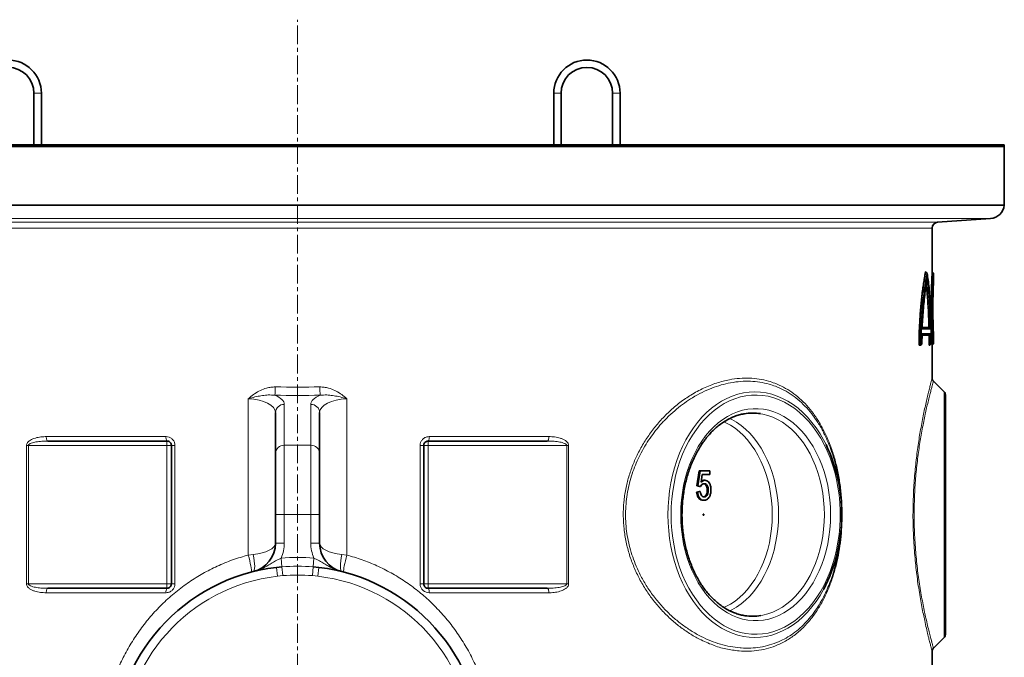
# Model space of a CAD drawing. Units: millimetres. Extents: x 2570 to 8927, y 3565 to 9374.
# Drawn here: x 8158 to 8827, y 7518 to 7951 of the extents above; entities that cross this region are included whole.
import ezdxf

# ---------------------------------------------------------------- set-up
doc = ezdxf.new("R2010")
doc.units = ezdxf.units.MM
doc.linetypes.add('CENTERX2', pattern=[20.32, 12.7, -2.54, 2.54, -2.54])

msp = doc.modelspace()

# ---------------------------------------------------------------- linework, layer by layer
at = {"color": 7, "linetype": 'CENTERX2', "lineweight": 18}
msp.add_line((8346.96, 6125.74), (8346.96, 7950.85), dxfattribs=at)
at = {"color": 7, "linetype": 'Continuous', "lineweight": 35}
for p, q in [((8167.96, 7900.94), (8167.96, 7865.85)), ((8172.96, 7865.85), (8172.96, 7900.94)), ((8520.96, 7900.94), (8520.96, 7865.85)), ((8525.96, 7865.85), (8525.96, 7900.94)), ((8560.96, 7900.94), (8560.96, 7865.85)), ((8565.96, 7865.85), (8565.96, 7900.94)), ((7866.96, 7865.85), (8346.96, 7865.85)), ((8346.96, 7864.85), (7866.96, 7864.85)), ((8346.96, 7865.85), (8826.96, 7865.85)), ((8826.96, 7864.85), (8346.96, 7864.85)), ((8826.96, 7864.85), (8826.96, 7865.85)), ((8826.96, 7824.85), (8826.96, 7864.85)), ((8346.96, 7824.85), (7866.96, 7824.85)), ((8826.96, 7824.85), (8346.96, 7824.85)), ((8781.68, 7813.32), (8817.67, 7815.88)), ((8777.96, 7779.68), (8777.96, 7809.33)), ((8773.48, 7779.74), (8773.49, 7779.74)), ((8773.49, 7779.74), (8773.6, 7779.67)), ((8777.96, 7778.89), (8777.96, 7779.68)), ((8778.96, 7778.73), (8778, 7779.74)), ((8778.96, 7775.51), (8778.96, 7778.73)), ((8770.96, 7730.64), (8771.06, 7737.64)), ((8771.06, 7737.64), (8776.96, 7737.64)), ((8776.9, 7740.84), (8771.13, 7740.84)), ((8771.28, 7741.74), (8775.88, 7741.74)), ((8775.88, 7741.74), (8775.89, 7741.74)), ((8776.9, 7740.84), (8775.89, 7741.74)), ((8775.97, 7736.74), (8776.96, 7737.64)), ((8776.96, 7737.64), (8777.01, 7730.64)), ((8769.25, 7729.79), (8770.32, 7730.64)), ((8770.2, 7729.75), (8770.96, 7730.64)), ((8770.32, 7730.64), (8770.96, 7730.64)), ((8775.97, 7736.74), (8771.1, 7736.74)), ((8775.87, 7736.74), (8775.91, 7729.74)), ((8775.97, 7736.74), (8775.97, 7736.74)), ((8775.97, 7736.74), (8775.97, 7736.74)), ((8776.01, 7729.74), (8775.97, 7736.74)), ((8777.01, 7730.64), (8776.01, 7729.74)), ((8777.3, 7730.64), (8776.48, 7729.74)), ((8777.01, 7730.64), (8777.3, 7730.64)), ((8777.96, 7729.78), (8777.96, 7730.58)), ((8778, 7729.74), (8778.96, 7730.75)), ((8778.96, 7730.74), (8778.96, 7733.97)), ((8769.09, 7729.74), (8769.19, 7729.74)), ((8769.19, 7729.74), (8769.25, 7729.79)), ((8770.19, 7729.74), (8769.19, 7729.74)), ((8770.2, 7729.75), (8770.19, 7729.74)), ((8775.91, 7729.74), (8776.01, 7729.74)), ((8776.01, 7729.74), (8776.01, 7729.74)), ((8776.47, 7729.74), (8776.01, 7729.74)), ((8776.48, 7729.74), (8776.47, 7729.74)), ((8777.96, 7707.47), (8777.96, 7729.78)), ((8777.95, 7707.44), (8777.96, 7707.47)), ((8777.96, 7707.41), (8777.96, 7707.47)), ((8778.83, 7705.34), (8778.83, 7705.33)), ((8786.08, 7698.12), (8778.85, 7705.35)), ((8786.96, 7696), (8786.96, 7614.74)), ((8331.96, 7656.2), (8331.96, 7684.01)), ((8361.96, 7684.01), (8361.96, 7656.2)), ((8258.28, 7664.74), (8177.45, 7664.74)), ((8516.47, 7664.74), (8435.64, 7664.74)), ((8261.28, 7567.74), (8261.28, 7661.74)), ((8432.64, 7661.74), (8432.64, 7567.74)), ((8331.96, 7614.85), (8331.96, 7656.2)), ((8361.96, 7656.2), (8361.96, 7614.85)), ((8618.16, 7634.22), (8619.61, 7644.48)), ((8618.87, 7634.22), (8620.32, 7644.48)), ((8620.32, 7644.48), (8619.61, 7644.48)), ((8620.32, 7644.48), (8627.03, 7644.48)), ((8627.03, 7644.48), (8627.03, 7641.92)), ((8621.8, 7641.92), (8621.08, 7636.74)), ((8627.03, 7641.92), (8621.8, 7641.92)), ((8623.6, 7638.07), (8622.9, 7638.07)), ((8617.98, 7630.12), (8619.79, 7630.38)), ((8618.69, 7630.12), (8617.98, 7630.12)), ((8619.98, 7633.97), (8618.16, 7634.22)), ((8618.87, 7634.22), (8618.16, 7634.22)), ((8618.69, 7630.12), (8620.5, 7630.38)), ((8620.68, 7633.97), (8618.87, 7634.22)), ((8620.5, 7630.38), (8619.79, 7630.38)), ((8620.68, 7633.97), (8619.98, 7633.97)), ((8625.94, 7631.44), (8625.23, 7631.44)), ((8623.08, 7624.48), (8622.37, 7624.48)), ((8331.96, 7595.45), (8331.96, 7614.85)), ((8361.96, 7614.85), (8361.96, 7595.45)), ((8786.96, 7614.74), (8786.96, 7533.48)), ((8331.4, 7590.92), (8331.33, 7590.67)), ((8362.49, 7590.9), (8362.48, 7590.93)), ((8332.59, 7578.91), (8336.39, 7579.3)), ((8357.53, 7579.3), (8361.33, 7578.91)), ((8177.45, 7564.74), (8258.28, 7564.74)), ((8435.64, 7564.74), (8516.47, 7564.74)), ((8778.87, 7524.15), (8786.08, 7531.36)), ((8778.85, 7524.13), (8778.87, 7524.15)), ((8777.96, 7503.14), (8777.96, 7522.09))]:
    msp.add_line(p, q, dxfattribs=at)
at = {"color": 8, "linetype": 'Continuous', "lineweight": 18}
for p, q in [((8172.96, 7900.94), (8167.96, 7900.94)), ((8520.96, 7900.94), (8525.96, 7900.94)), ((8565.96, 7900.94), (8560.96, 7900.94)), ((7876.25, 7815.88), (8817.67, 7815.88)), ((7912.24, 7813.32), (8781.68, 7813.32)), ((8777.96, 7809.33), (7915.96, 7809.33)), ((8786.08, 7531.36), (8786.08, 7698.12)), ((8313.51, 7587.35), (8313.51, 7693.45)), ((8380.41, 7693.45), (8380.41, 7587.35)), ((8337.96, 7689.65), (8337.96, 7661.84)), ((8355.96, 7661.84), (8355.96, 7689.65)), ((8176.26, 7667.74), (8257.66, 7667.74)), ((8258.28, 7661.74), (8258.28, 7664.74)), ((8435.64, 7664.74), (8435.64, 7661.74)), ((8436.26, 7667.74), (8517.66, 7667.74)), ((8162.88, 7567.74), (8162.88, 7661.74)), ((8162.88, 7661.74), (8164.16, 7661.74)), ((8258.28, 7661.74), (8164.16, 7661.74)), ((8164.16, 7661.74), (8164.16, 7567.74)), ((8258.28, 7567.74), (8258.28, 7661.74)), ((8258.28, 7661.74), (8261.28, 7661.74)), ((8261.28, 7661.74), (8263.7, 7661.74)), ((8263.7, 7661.74), (8263.7, 7567.74)), ((8337.96, 7661.84), (8337.96, 7614.85)), ((8337.96, 7661.84), (8355.96, 7661.84)), ((8355.96, 7614.85), (8355.96, 7661.84)), ((8430.22, 7567.74), (8430.22, 7661.74)), ((8432.64, 7661.74), (8430.22, 7661.74)), ((8435.64, 7661.74), (8432.64, 7661.74)), ((8529.76, 7661.74), (8435.64, 7661.74)), ((8435.64, 7661.74), (8435.64, 7567.74)), ((8531.04, 7661.74), (8529.76, 7661.74)), ((8529.76, 7567.74), (8529.76, 7661.74)), ((8531.04, 7661.74), (8531.04, 7567.74)), ((8337.96, 7614.85), (8331.96, 7614.85)), ((8337.96, 7614.85), (8337.96, 7595.45)), ((8337.96, 7614.85), (8355.96, 7614.85)), ((8361.96, 7614.85), (8355.96, 7614.85)), ((8355.96, 7595.45), (8355.96, 7614.85)), ((8337.96, 7595.45), (8331.96, 7595.45)), ((8361.96, 7595.45), (8355.96, 7595.45)), ((8313.51, 7587.35), (8316.79, 7587.69)), ((8336.39, 7579.3), (8335.88, 7585.27)), ((8357.53, 7579.3), (8358.04, 7585.27)), ((8377.13, 7587.69), (8380.41, 7587.35)), ((8333.28, 7572.95), (8332.59, 7578.91)), ((8336.9, 7573.32), (8336.39, 7579.3)), ((8357.02, 7573.32), (8357.53, 7579.3)), ((8360.64, 7572.95), (8361.33, 7578.91)), ((8336.9, 7573.32), (8333.28, 7572.95)), ((8360.64, 7572.95), (8357.02, 7573.32)), ((8162.88, 7567.74), (8164.16, 7567.74)), ((8164.16, 7567.74), (8258.28, 7567.74)), ((8258.28, 7564.74), (8258.28, 7567.74)), ((8258.28, 7567.74), (8261.28, 7567.74)), ((8261.28, 7567.74), (8263.7, 7567.74)), ((8432.64, 7567.74), (8430.22, 7567.74)), ((8435.64, 7567.74), (8432.64, 7567.74)), ((8435.64, 7567.74), (8529.76, 7567.74)), ((8435.64, 7567.74), (8435.64, 7564.74)), ((8531.04, 7567.74), (8529.76, 7567.74)), ((8257.66, 7561.74), (8176.26, 7561.74)), ((8517.66, 7561.74), (8436.26, 7561.74))]:
    msp.add_line(p, q, dxfattribs=at)
at = {"color": 8, "linetype": 'Continuous', "lineweight": 18, "flags": 128}
for points in [[(8704.31, 7564.1), (8704.24, 7563.98), (8701.79, 7559.76), (8699.15, 7555.78), (8696.34, 7552.05), (8693.36, 7548.59), (8690.22, 7545.41), (8686.94, 7542.53), (8683.54, 7539.96), (8680.03, 7537.71), (8676.42, 7535.78), (8672.72, 7534.2), (8668.97, 7532.96), (8665.16, 7532.07), (8661.32, 7531.54), (8657.47, 7531.36), (8653.61, 7531.54), (8649.77, 7532.07), (8645.96, 7532.96), (8642.21, 7534.2), (8638.51, 7535.78), (8634.9, 7537.71), (8631.39, 7539.96), (8627.99, 7542.53), (8624.71, 7545.41), (8621.57, 7548.59), (8618.59, 7552.05), (8615.78, 7555.78), (8613.14, 7559.76), (8610.69, 7563.98), (8608.44, 7568.42), (8606.41, 7573.05), (8604.59, 7577.86), (8603, 7582.83), (8601.64, 7587.94), (8600.52, 7593.16), (8599.64, 7598.47), (8599.01, 7603.85), (8598.63, 7609.28), (8598.51, 7614.74), (8598.63, 7620.19), (8599.01, 7625.62), (8599.64, 7631), (8600.52, 7636.32), (8601.64, 7641.54), (8603, 7646.65), (8604.59, 7651.62), (8606.41, 7656.43), (8608.44, 7661.06), (8610.69, 7665.5), (8613.14, 7669.71), (8615.78, 7673.7), (8618.59, 7677.43), (8621.57, 7680.89), (8624.71, 7684.06), (8627.99, 7686.95), (8631.39, 7689.52), (8634.9, 7691.77), (8638.51, 7693.69), (8642.21, 7695.28), (8645.96, 7696.51), (8649.77, 7697.4), (8653.61, 7697.94), (8657.47, 7698.12), (8661.32, 7697.94), (8665.16, 7697.4), (8668.97, 7696.51), (8672.72, 7695.28), (8676.42, 7693.69), (8680.03, 7691.77), (8683.54, 7689.52), (8686.94, 7686.95), (8690.22, 7684.06), (8693.36, 7680.89), (8696.34, 7677.43), (8699.15, 7673.7), (8701.79, 7669.71), (8704.24, 7665.5), (8705.87, 7662.33)], [(8600.63, 7614.74), (8600.75, 7609.37), (8601.13, 7604.02), (8601.76, 7598.72), (8602.63, 7593.49), (8603.74, 7588.35), (8605.09, 7583.33), (8606.68, 7578.45), (8608.49, 7573.72), (8610.51, 7569.18), (8612.74, 7564.83), (8615.18, 7560.7), (8617.8, 7556.81), (8620.59, 7553.17), (8623.55, 7549.8), (8626.66, 7546.71), (8629.91, 7543.92), (8633.28, 7541.44), (8636.76, 7539.29), (8640.33, 7537.46), (8643.98, 7535.97), (8647.69, 7534.82), (8651.45, 7534.02), (8655.24, 7533.58), (8659.04, 7533.49), (8662.83, 7533.76), (8666.61, 7534.38), (8670.34, 7535.35), (8674.03, 7536.67), (8677.64, 7538.33), (8681.17, 7540.32), (8684.59, 7542.64), (8687.91, 7545.28), (8691.09, 7548.22), (8694.12, 7551.45), (8697, 7554.95), (8699.71, 7558.72), (8702.24, 7562.74), (8704.57, 7566.98), (8706.7, 7571.43), (8708.62, 7576.06), (8710.32, 7580.87), (8711.78, 7585.83), (8713.02, 7590.91), (8714.01, 7596.1), (8714.76, 7601.36), (8715.26, 7606.69), (8715.51, 7612.05), (8715.51, 7617.42), (8715.26, 7622.79), (8714.76, 7628.11), (8714.01, 7633.38), (8713.02, 7638.57), (8711.78, 7643.65), (8710.32, 7648.6), (8708.62, 7653.41), (8706.7, 7658.05), (8704.57, 7662.5), (8702.24, 7666.74), (8699.71, 7670.75), (8697, 7674.52), (8694.12, 7678.03), (8691.09, 7681.26), (8687.91, 7684.2), (8684.59, 7686.83), (8681.17, 7689.15), (8677.64, 7691.15), (8674.03, 7692.81), (8670.34, 7694.13), (8666.61, 7695.1), (8662.83, 7695.72), (8659.04, 7695.98), (8655.24, 7695.9), (8651.45, 7695.45), (8647.69, 7694.65), (8643.98, 7693.51), (8640.33, 7692.02), (8636.76, 7690.19), (8633.28, 7688.03), (8629.91, 7685.55), (8626.66, 7682.76), (8623.55, 7679.68), (8620.59, 7676.31), (8617.8, 7672.67), (8615.18, 7668.78), (8612.74, 7664.65), (8610.51, 7660.3), (8608.49, 7655.75), (8606.68, 7651.03), (8605.09, 7646.14), (8603.74, 7641.12), (8602.63, 7635.98), (8601.76, 7630.75), (8601.13, 7625.45), (8600.75, 7620.11), (8600.63, 7614.74)], [(8607.17, 7614.74), (8607.3, 7619.76), (8607.67, 7624.76), (8608.29, 7629.71), (8609.15, 7634.58), (8610.25, 7639.36), (8611.58, 7644.02), (8613.13, 7648.54), (8614.91, 7652.89), (8616.9, 7657.06), (8619.09, 7661.02), (8621.46, 7664.75), (8624.02, 7668.24), (8626.74, 7671.47), (8629.62, 7674.43), (8632.63, 7677.09), (8635.77, 7679.45), (8639.01, 7681.5), (8642.35, 7683.21), (8645.77, 7684.6), (8649.25, 7685.64), (8652.76, 7686.34), (8656.31, 7686.69), (8659.86, 7686.69), (8663.41, 7686.34), (8666.93, 7685.64), (8670.4, 7684.6), (8673.82, 7683.21), (8677.16, 7681.5), (8680.4, 7679.45), (8683.54, 7677.09), (8686.56, 7674.43), (8689.43, 7671.47), (8692.15, 7668.24), (8694.71, 7664.75), (8697.09, 7661.02), (8699.27, 7657.06), (8701.26, 7652.89), (8703.04, 7648.54), (8704.6, 7644.02), (8705.93, 7639.36), (8707.03, 7634.58), (8707.89, 7629.71), (8708.5, 7624.76), (8708.87, 7619.76), (8709, 7614.74), (8708.87, 7609.72), (8708.5, 7604.72), (8707.89, 7599.77), (8707.03, 7594.89), (8705.93, 7590.11), (8704.6, 7585.45), (8703.04, 7580.94), (8701.26, 7576.58), (8699.27, 7572.42), (8697.09, 7568.46), (8694.71, 7564.72), (8692.15, 7561.23), (8689.43, 7558), (8686.56, 7555.05), (8683.54, 7552.38), (8680.4, 7550.02), (8677.16, 7547.98), (8673.82, 7546.26), (8670.4, 7544.88), (8666.93, 7543.83), (8663.41, 7543.13), (8659.86, 7542.78), (8656.31, 7542.78), (8652.76, 7543.13), (8649.25, 7543.83), (8645.77, 7544.88), (8642.35, 7546.26), (8639.01, 7547.98), (8635.77, 7550.02), (8632.63, 7552.38), (8629.62, 7555.05), (8626.74, 7558), (8624.02, 7561.23), (8621.46, 7564.72), (8619.09, 7568.46), (8616.9, 7572.42), (8614.91, 7576.58), (8613.13, 7580.94), (8611.58, 7585.45), (8610.25, 7590.11), (8609.15, 7594.89), (8608.29, 7599.77), (8607.67, 7604.72), (8607.3, 7609.72), (8607.17, 7614.74)], [(8669.4, 7614.74), (8669.28, 7619.56), (8668.9, 7624.35), (8668.28, 7629.09), (8667.42, 7633.75), (8666.32, 7638.32), (8664.99, 7642.75), (8663.43, 7647.04), (8661.65, 7651.15), (8659.67, 7655.08), (8657.49, 7658.78), (8655.12, 7662.25), (8652.58, 7665.47), (8649.89, 7668.41), (8647.04, 7671.07), (8644.07, 7673.43), (8640.98, 7675.48), (8637.8, 7677.2), (8636.48, 7677.81)], [(8640.46, 7680.11), (8641.9, 7679.39), (8645.12, 7677.5), (8648.24, 7675.3), (8651.23, 7672.78), (8654.09, 7669.98), (8656.8, 7666.88), (8659.35, 7663.53), (8661.73, 7659.92), (8663.91, 7656.09), (8665.9, 7652.04), (8667.67, 7647.81), (8669.23, 7643.4), (8670.57, 7638.85), (8671.67, 7634.18), (8672.53, 7629.4), (8673.15, 7624.56), (8673.52, 7619.66), (8673.64, 7614.74)], [(8661.49, 7546.18), (8662.91, 7546.44), (8666.34, 7547.31), (8669.71, 7548.53), (8673.02, 7550.09), (8676.23, 7551.97), (8679.35, 7554.18), (8682.34, 7556.69), (8685.2, 7559.5), (8687.92, 7562.59), (8690.47, 7565.95), (8692.84, 7569.55), (8695.02, 7573.39), (8697.01, 7577.43), (8698.79, 7581.67), (8700.35, 7586.07), (8701.68, 7590.62), (8702.78, 7595.3), (8703.64, 7600.07), (8704.26, 7604.92), (8704.63, 7609.82), (8704.76, 7614.74), (8704.63, 7619.66), (8704.26, 7624.56), (8703.64, 7629.4), (8702.78, 7634.18), (8701.68, 7638.85), (8700.35, 7643.4), (8698.79, 7647.81), (8697.01, 7652.04), (8695.02, 7656.09), (8692.84, 7659.92), (8690.47, 7663.53), (8687.92, 7666.88), (8685.2, 7669.98), (8682.34, 7672.78), (8679.35, 7675.3), (8676.23, 7677.5), (8673.02, 7679.39), (8669.71, 7680.94), (8666.34, 7682.16), (8662.91, 7683.04), (8661.31, 7683.32)], [(8176.26, 7667.74), (8176.28, 7667.15), (8176.35, 7666.59), (8176.46, 7666.07), (8176.61, 7665.62), (8176.79, 7665.24), (8176.99, 7664.97), (8177.21, 7664.8), (8177.45, 7664.74)], [(8517.66, 7667.74), (8517.64, 7667.15), (8517.57, 7666.59), (8517.46, 7666.07), (8517.31, 7665.62), (8517.13, 7665.24), (8516.93, 7664.97), (8516.71, 7664.8), (8516.47, 7664.74)], [(8636.46, 7551.66), (8637.8, 7552.27), (8640.98, 7553.99), (8644.07, 7556.04), (8647.04, 7558.4), (8649.89, 7561.06), (8652.58, 7564.01), (8655.12, 7567.22), (8657.49, 7570.69), (8659.67, 7574.4), (8661.65, 7578.32), (8663.43, 7582.44), (8664.99, 7586.72), (8666.32, 7591.16), (8667.42, 7595.72), (8668.28, 7600.39), (8668.9, 7605.13), (8669.28, 7609.92), (8669.4, 7614.74)], [(8673.64, 7614.74), (8673.52, 7609.82), (8673.15, 7604.92), (8672.53, 7600.07), (8671.67, 7595.3), (8670.57, 7590.62), (8669.23, 7586.07), (8667.67, 7581.67), (8665.9, 7577.43), (8663.91, 7573.39), (8661.73, 7569.55), (8659.35, 7565.95), (8656.8, 7562.59), (8654.09, 7559.5), (8651.23, 7556.69), (8648.24, 7554.18), (8645.12, 7551.97), (8641.9, 7550.09), (8640.5, 7549.38)], [(8315.59, 7575.74), (8315.7, 7575.95), (8315.71, 7576.5), (8315.63, 7577.37), (8315.46, 7578.54), (8315.2, 7579.96), (8314.87, 7581.61), (8314.47, 7583.43), (8314.01, 7585.36), (8313.51, 7587.35)], [(8316.79, 7576.04), (8317.25, 7576.38), (8317.59, 7577.12), (8317.8, 7578.23), (8317.87, 7579.68), (8317.8, 7581.42), (8317.59, 7583.38), (8317.25, 7585.49), (8316.79, 7587.69)], [(8377.13, 7576.04), (8376.67, 7576.38), (8376.33, 7577.12), (8376.12, 7578.23), (8376.05, 7579.68), (8376.12, 7581.42), (8376.33, 7583.38), (8376.67, 7585.49), (8377.13, 7587.69)], [(8380.41, 7587.35), (8379.91, 7585.36), (8379.45, 7583.43), (8379.05, 7581.61), (8378.72, 7579.96), (8378.46, 7578.54), (8378.29, 7577.37), (8378.21, 7576.5), (8378.22, 7575.95), (8378.33, 7575.74)], [(8176.26, 7561.74), (8176.28, 7562.32), (8176.35, 7562.89), (8176.46, 7563.4), (8176.61, 7563.86), (8176.79, 7564.23), (8176.99, 7564.51), (8177.21, 7564.68), (8177.45, 7564.74)], [(8517.66, 7561.74), (8517.64, 7562.32), (8517.57, 7562.89), (8517.46, 7563.4), (8517.31, 7563.86), (8517.13, 7564.23), (8516.93, 7564.51), (8516.71, 7564.68), (8516.47, 7564.74)]]:
    msp.add_lwpolyline(points, dxfattribs=at)
at = {"color": 7, "linetype": 'Continuous', "lineweight": 35, "flags": 128}
msp.add_lwpolyline([(8622.99, 7614.74), (8622.97, 7614.6), (8622.92, 7614.48), (8622.83, 7614.4), (8622.73, 7614.37), (8622.63, 7614.4), (8622.55, 7614.48), (8622.49, 7614.6), (8622.47, 7614.74), (8622.49, 7614.88), (8622.55, 7615), (8622.63, 7615.08), (8622.73, 7615.11), (8622.83, 7615.08), (8622.92, 7615), (8622.97, 7614.88), (8622.99, 7614.74)], dxfattribs=at)
at = {"color": 7, "linetype": 'Continuous', "lineweight": 35}
for centre, radius, start, end in [((8150.46, 7900.94), 22.5, 0, 180), ((8150.46, 7900.94), 17.5, 0, 180), ((8543.46, 7900.94), 22.5, 0, 180), ((8543.46, 7900.94), 17.5, 0, 180), ((8816.96, 7825.85), 10, 274.06508, 354.26083), ((8781.96, 7809.33), 4, 94.06508, 180), ((8783.96, 7696), 3, 0, 45), ((8655.96, 7649.1), 34.64, 81.1299, 99.33232), ((8608.2, 7615.72), 108.22, 359.48132, 25.51426), ((8609.13, 7613.65), 107.3, 332.50221, 0.58329), ((8311.96, 7595.45), 20, 283.96796, 0), ((8381.96, 7595.45), 20, 180, 256.03204), ((8346.96, 7454.74), 125, 96.60211, 180), ((8346.96, 7454.74), 125, 0, 83.39789), ((8655.97, 7580.37), 34.63, 261.43083, 279.1781), ((8783.96, 7533.48), 3, 315, 0)]:
    msp.add_arc(centre, radius, start, end, dxfattribs=at)
at = {"color": 8, "linetype": 'Continuous', "lineweight": 18}
for centre, radius, start, end in [((8251.1, 7701.67), 80.73, 355.85832, 359.86321), ((8442.82, 7701.67), 80.73, 180.13679, 184.14168), ((8337.78, 7683.82), 5.83, 88.27456, 178.16379), ((8356.13, 7683.82), 5.83, 1.83621, 91.72544), ((8261.74, 7667.02), 4.15, 170.03604, 213.37616), ((8432.18, 7667.02), 4.15, 326.62384, 9.96396), ((8337.78, 7656.01), 5.83, 88.27456, 178.16379), ((8356.13, 7656.01), 5.83, 1.83621, 91.72544), ((8311.96, 7595.45), 26, 336.94594, 0), ((8381.96, 7595.45), 26, 180, 203.05406), ((8346.96, 7454.74), 131, 85.14967, 94.85033), ((8346.96, 7454.74), 125.01, 85.14967, 94.85033), ((8346.96, 7454.74), 119, 96.60211, 180), ((8346.96, 7454.74), 119.01, 85.14967, 94.85033), ((8346.96, 7454.74), 119, 0, 83.39789), ((8261.74, 7562.46), 4.15, 146.62384, 189.96396), ((8432.18, 7562.46), 4.15, 350.03604, 33.37616)]:
    msp.add_arc(centre, radius, start, end, dxfattribs=at)
for centre, major_axis, ratio, start_param, end_param in [((8346.96, 7860.44), (431, 0), 0.369037, 4.67728, 4.747497), ((8311.96, 7684.01), (20, 0), 0.473161, 0, 1.493113), ((8346.96, 7854.8), (437, 0), 0.36397, 4.67728, 4.747497), ((8311.96, 7689.65), (26, 0), 0.36397, 0, 0.713338), ((8381.96, 7689.65), (26, 0), 0.36397, 2.428255, 3.141593), ((8381.96, 7684.01), (20, 0), 0.473161, 1.64848, 3.141593), ((8311.96, 7595.45), (20, 0), 0.4, 4.956176, 6.283185), ((8381.96, 7595.45), (20, 0), 0.4, 3.141593, 4.468602)]:
    msp.add_ellipse(centre, major_axis=major_axis, ratio=ratio, start_param=start_param, end_param=end_param, dxfattribs=at)
at = {"color": 7, "linetype": 'Continuous', "lineweight": 35}
for points, knots in [([(8773.48, 7779.74), (8773.27, 7778.66), (8772.87, 7776.52), (8772.27, 7772.85), (8771.68, 7768.86), (8771.12, 7764.57), (8770.62, 7760.08), (8770.17, 7755.36), (8769.78, 7750.41), (8769.43, 7744.5), (8769.15, 7737.59), (8769.11, 7732.37), (8769.09, 7729.74)], [0, 0, 0, 0, 0.090009, 0.180017, 0.272618, 0.365217, 0.455235, 0.545253, 0.637947, 0.730641, 0.86422, 1, 1, 1, 1]), ([(8769.25, 7729.79), (8769.26, 7732.21), (8769.3, 7737.04), (8769.53, 7743.39), (8769.82, 7748.82), (8770.13, 7753.37), (8770.5, 7757.75), (8770.92, 7761.99), (8771.39, 7766.03), (8771.81, 7769.3), (8772.18, 7771.85), (8772.47, 7773.77), (8772.7, 7775.23), (8772.88, 7776.31), (8773, 7777.01), (8773.12, 7777.71), (8773.25, 7778.45), (8773.37, 7779.13), (8773.46, 7779.57), (8773.49, 7779.74)], [0, 0, 0, 0, 0.124574, 0.249557, 0.332691, 0.415775, 0.49966, 0.58182, 0.666312, 0.750218, 0.796085, 0.841959, 0.887981, 0.905659, 0.924983, 0.94331, 0.962, 0.985597, 1, 1, 1, 1]), ([(8774.53, 7778.49), (8774.26, 7777.03), (8773.73, 7774.12), (8772.96, 7769.03), (8772.23, 7763.47), (8771.59, 7757.46), (8771.06, 7751.08), (8770.66, 7744.43), (8770.39, 7737.58), (8770.35, 7732.95), (8770.32, 7730.64)], [0, 0, 0, 0, 0.125285, 0.249876, 0.375338, 0.500523, 0.62503, 0.750463, 0.87552, 1, 1, 1, 1]), ([(8774.53, 7778.49), (8774.37, 7778.68), (8774.06, 7779.08), (8773.75, 7779.47), (8773.6, 7779.67)], [0, 0, 0, 0, 0.497634, 1, 1, 1, 1]), ([(8777.3, 7730.64), (8777.29, 7732.95), (8777.27, 7737.55), (8777.15, 7744.37), (8776.97, 7751.01), (8776.69, 7757.37), (8776.33, 7763.39), (8775.85, 7768.97), (8775.27, 7774.1), (8774.78, 7777.02), (8774.53, 7778.49)], [0, 0, 0, 0, 0.125063, 0.249557, 0.375027, 0.500123, 0.624673, 0.750219, 0.875373, 1, 1, 1, 1]), ([(8778, 7729.82), (8778, 7729.81), (8778, 7729.79), (8777.97, 7730.41), (8777.92, 7731.37), (8777.86, 7732.49), (8777.8, 7733.87), (8777.73, 7735.52), (8777.66, 7737.38), (8777.58, 7739.5), (8777.51, 7741.77), (8777.45, 7744.18), (8777.39, 7747.11), (8777.35, 7750.65), (8777.33, 7754.29), (8777.34, 7757.47), (8777.36, 7760.16), (8777.4, 7762.56), (8777.44, 7764.69), (8777.48, 7766.49), (8777.53, 7768.27), (8777.59, 7770.14), (8777.66, 7772.07), (8777.73, 7773.93), (8777.8, 7775.59), (8777.86, 7776.98), (8777.92, 7778.1), (8777.97, 7779.07), (8778, 7779.69), (8778, 7779.66), (8778, 7779.66)], [0, 0, 0, 0, 0.030683, 0.082771, 0.117021, 0.151272, 0.187003, 0.220817, 0.256496, 0.291237, 0.327462, 0.361474, 0.395473, 0.447865, 0.500222, 0.534744, 0.569258, 0.60448, 0.629699, 0.656436, 0.681006, 0.708756, 0.743411, 0.77809, 0.813006, 0.848659, 0.882921, 0.917249, 0.96921, 1, 1, 1, 1]), ([(8778.96, 7778.67), (8778.96, 7778.66), (8778.95, 7778.64), (8778.91, 7777.88), (8778.84, 7776.52), (8778.75, 7774.58), (8778.64, 7772.13), (8778.53, 7769.23), (8778.43, 7765.96), (8778.35, 7762.38), (8778.3, 7758.62), (8778.28, 7754.75), (8778.3, 7750.87), (8778.35, 7747.09), (8778.43, 7743.52), (8778.53, 7740.25), (8778.64, 7737.34), (8778.75, 7734.9), (8778.84, 7732.96), (8778.91, 7731.6), (8778.95, 7730.84), (8778.96, 7730.82), (8778.96, 7730.81)], [0, 0, 0, 0, 0.037828, 0.089142, 0.140617, 0.191861, 0.24335, 0.294527, 0.346011, 0.397134, 0.448609, 0.499704, 0.551242, 0.602821, 0.654022, 0.7054, 0.756687, 0.808041, 0.859426, 0.910751, 0.962218, 1, 1, 1, 1]), ([(8771.13, 7740.84), (8771.23, 7743.01), (8771.42, 7747.33), (8771.87, 7753.55), (8772.42, 7759.47), (8773.06, 7764.97), (8773.76, 7770.06), (8774.25, 7773), (8774.49, 7774.48)], [0, 0, 0, 0, 0.166859, 0.33288, 0.49998, 0.666737, 0.832811, 1, 1, 1, 1]), ([(8775.78, 7741.74), (8775.73, 7743.76), (8775.63, 7747.8), (8775.38, 7753.61), (8775.06, 7759.15), (8774.64, 7764.31), (8774.24, 7768.16), (8773.95, 7770.1), (8773.87, 7770.63)], [0, 0, 0, 0, 0.186298, 0.372166, 0.558536, 0.744882, 0.930741, 1, 1, 1, 1]), ([(8774.49, 7774.48), (8774.73, 7773), (8775.19, 7770.06), (8775.73, 7764.96), (8776.17, 7759.45), (8776.5, 7753.53), (8776.75, 7747.32), (8776.85, 7743), (8776.9, 7740.84)], [0, 0, 0, 0, 0.166899, 0.333011, 0.500172, 0.666874, 0.832882, 1, 1, 1, 1]), ([(8778.96, 7733.97), (8778.96, 7733.98), (8778.96, 7734.01), (8778.92, 7734.68), (8778.87, 7735.86), (8778.8, 7737.55), (8778.72, 7739.67), (8778.64, 7742.19), (8778.56, 7745.03), (8778.5, 7748.12), (8778.46, 7751.38), (8778.45, 7754.73), (8778.46, 7758.08), (8778.5, 7761.36), (8778.56, 7764.45), (8778.64, 7767.29), (8778.72, 7769.8), (8778.8, 7771.93), (8778.87, 7773.61), (8778.92, 7774.8), (8778.96, 7775.47), (8778.96, 7775.5), (8778.96, 7775.51)], [0, 0, 0, 0, 0.039241, 0.090404, 0.141709, 0.1928, 0.244125, 0.29515, 0.346477, 0.397448, 0.448771, 0.499715, 0.551102, 0.60253, 0.653579, 0.704801, 0.755936, 0.807124, 0.858357, 0.909513, 0.960827, 1, 1, 1, 1]), ([(8778.86, 7705.35), (8778.72, 7705.49), (8778.44, 7705.78), (8778.16, 7706.33), (8778, 7706.86), (8777.95, 7707.25), (8777.96, 7707.41), (8777.96, 7707.44)], [0, 0, 0, 0, 0.238422, 0.514206, 0.753879, 0.95568, 1, 1, 1, 1]), ([(8778.88, 7705.33), (8778.73, 7705.48), (8778.44, 7705.78), (8778.16, 7706.34), (8778, 7706.88), (8777.95, 7707.26), (8777.96, 7707.41), (8777.96, 7707.42)], [0, 0, 0, 0, 0.255986, 0.53302, 0.773625, 0.976085, 1, 1, 1, 1]), ([(8608.05, 7614.74), (8608.06, 7615.55), (8608.08, 7617.91), (8608.27, 7621.83), (8608.71, 7626.45), (8609.38, 7631.02), (8610.25, 7635.51), (8611.33, 7639.9), (8612.62, 7644.18), (8614.1, 7648.33), (8615.77, 7652.31), (8617.63, 7656.13), (8619.65, 7659.75), (8621.84, 7663.17), (8624.18, 7666.36), (8626.66, 7669.32), (8629.27, 7672.03), (8631.99, 7674.49), (8634.82, 7676.67), (8637.75, 7678.58), (8640.75, 7680.19), (8643.82, 7681.53), (8646.95, 7682.53), (8649.22, 7683.11), (8650.44, 7683.26), (8650.59, 7683.28)], [0, 0, 0, 0, 0.024052, 0.070112, 0.116173, 0.162228, 0.208273, 0.254307, 0.30033, 0.346339, 0.392337, 0.438325, 0.484306, 0.530285, 0.576269, 0.622268, 0.668298, 0.714375, 0.760523, 0.806767, 0.853132, 0.899643, 0.946318, 0.993162, 1, 1, 1, 1]), ([(8258.28, 7664.74), (8258.62, 7664.7), (8259.3, 7664.64), (8260.21, 7664.11), (8260.89, 7663.33), (8261.23, 7662.48), (8261.27, 7661.94), (8261.28, 7661.74)], [0, 0, 0, 0, 0.226669, 0.450354, 0.667237, 0.876232, 1, 1, 1, 1]), ([(8432.64, 7661.74), (8432.67, 7662.07), (8432.74, 7662.74), (8433.25, 7663.63), (8433.99, 7664.31), (8434.83, 7664.68), (8435.4, 7664.72), (8435.64, 7664.74)], [0, 0, 0, 0, 0.203619, 0.409563, 0.620976, 0.840069, 1, 1, 1, 1]), ([(8621.08, 7636.74), (8621.51, 7637.15), (8622.28, 7637.9), (8623.2, 7638.02), (8623.6, 7638.07)], [0, 0, 0, 0, 0.5599388, 1, 1, 1, 1]), ([(8621.17, 7637.36), (8621.35, 7637.52), (8621.86, 7637.99), (8622.49, 7638.04), (8622.9, 7638.07)], [0, 0, 0, 0, 0.340326, 1, 1, 1, 1]), ([(8623.6, 7638.07), (8624.03, 7638.02), (8624.9, 7637.93), (8626.05, 7637.02), (8627.01, 7635.63), (8627.66, 7633.75), (8627.72, 7632.31), (8627.75, 7631.6)], [0, 0, 0, 0, 0.186683, 0.373217, 0.56004, 0.779791, 1, 1, 1, 1]), ([(8622.37, 7624.48), (8621.76, 7624.55), (8620.52, 7624.7), (8619.07, 7626.16), (8618.21, 7628.09), (8618.06, 7629.44), (8617.98, 7630.12)], [0, 0, 0, 0, 0.28007, 0.559249, 0.779432, 1, 1, 1, 1]), ([(8623.08, 7624.48), (8622.46, 7624.55), (8621.23, 7624.7), (8619.78, 7626.16), (8618.92, 7628.09), (8618.77, 7629.44), (8618.69, 7630.12)], [0, 0, 0, 0, 0.28007, 0.559249, 0.779432, 1, 1, 1, 1]), ([(8620.5, 7630.38), (8620.58, 7629.86), (8620.73, 7628.82), (8621.34, 7627.55), (8622.21, 7626.87), (8622.8, 7626.82), (8623.09, 7626.79)], [0, 0, 0, 0, 0.280714, 0.559926, 0.779622, 1, 1, 1, 1]), ([(8623.1, 7635.76), (8622.83, 7635.74), (8622.3, 7635.71), (8621.4, 7635.18), (8620.95, 7634.43), (8620.68, 7633.97)], [0, 0, 0, 0, 0.280925, 0.561161, 1, 1, 1, 1]), ([(8625.23, 7631.44), (8625.2, 7632.07), (8625.15, 7633.32), (8624.48, 7634.89), (8623.44, 7635.68), (8622.74, 7635.73), (8622.39, 7635.76)], [0, 0, 0, 0, 0.280653, 0.559595, 0.77929, 1, 1, 1, 1]), ([(8622.39, 7626.79), (8622.85, 7626.86), (8623.78, 7626.99), (8624.73, 7628.35), (8625.17, 7629.91), (8625.21, 7630.93), (8625.23, 7631.44)], [0, 0, 0, 0, 0.279539, 0.558252, 0.778884, 1, 1, 1, 1]), ([(8623.09, 7626.79), (8623.56, 7626.86), (8624.48, 7626.99), (8625.44, 7628.35), (8625.88, 7629.91), (8625.92, 7630.93), (8625.94, 7631.44)], [0, 0, 0, 0, 0.279539, 0.558252, 0.778884, 1, 1, 1, 1]), ([(8625.94, 7631.44), (8625.91, 7632.07), (8625.85, 7633.32), (8625.18, 7634.89), (8624.15, 7635.68), (8623.45, 7635.73), (8623.1, 7635.76)], [0, 0, 0, 0, 0.280653, 0.559595, 0.77929, 1, 1, 1, 1]), ([(8627.75, 7631.6), (8627.7, 7630.65), (8627.62, 7628.95), (8626.96, 7627.53), (8626.67, 7626.91)], [0, 0, 0, 0, 0.559726, 1, 1, 1, 1]), ([(8626.67, 7626.91), (8626.42, 7626.5), (8625.91, 7625.68), (8624.69, 7624.68), (8623.69, 7624.56), (8623.08, 7624.48)], [0, 0, 0, 0, 0.280449, 0.560799, 1, 1, 1, 1]), ([(8651.03, 7546.11), (8650.98, 7546.12), (8649.86, 7546.23), (8647.69, 7546.75), (8644.53, 7547.69), (8641.42, 7548.97), (8638.37, 7550.53), (8635.41, 7552.39), (8632.54, 7554.54), (8629.78, 7556.95), (8627.14, 7559.63), (8624.63, 7562.55), (8622.25, 7565.71), (8620.03, 7569.1), (8617.97, 7572.69), (8616.09, 7576.48), (8614.38, 7580.44), (8612.86, 7584.56), (8611.54, 7588.82), (8610.42, 7593.2), (8609.51, 7597.67), (8608.81, 7602.23), (8608.33, 7606.84), (8608.09, 7611.02), (8608.06, 7613.66), (8608.05, 7614.74)], [0, 0, 0, 0, 0.001974, 0.04884, 0.095608, 0.142238, 0.188709, 0.235023, 0.281191, 0.327235, 0.37318, 0.419049, 0.464864, 0.510643, 0.5564, 0.602145, 0.647886, 0.693628, 0.739372, 0.785123, 0.83088, 0.876644, 0.922412, 0.968184, 1, 1, 1, 1]), ([(8362.59, 7590.68), (8362.58, 7590.7), (8362.57, 7590.78), (8362.54, 7590.86), (8362.52, 7590.92)], [0, 0, 0, 0, 0.36441, 1, 1, 1, 1]), ([(8261.28, 7567.74), (8261.24, 7567.4), (8261.18, 7566.73), (8260.67, 7565.85), (8259.93, 7565.17), (8259.09, 7564.8), (8258.52, 7564.75), (8258.28, 7564.74)], [0, 0, 0, 0, 0.203619, 0.409563, 0.620976, 0.840069, 1, 1, 1, 1]), ([(8435.64, 7564.74), (8435.3, 7564.77), (8434.62, 7564.84), (8433.71, 7565.37), (8433.03, 7566.15), (8432.69, 7566.99), (8432.65, 7567.54), (8432.64, 7567.74)], [0, 0, 0, 0, 0.226669, 0.450354, 0.667237, 0.876232, 1, 1, 1, 1]), ([(8777.96, 7522.09), (8777.97, 7522.21), (8777.98, 7522.53), (8778.15, 7523.13), (8778.45, 7523.72), (8778.77, 7524.02), (8778.89, 7524.13)], [0, 0, 0, 0, 0.178473, 0.44438, 0.785836, 1, 1, 1, 1])]:
    msp.add_open_spline(points, degree=3, knots=knots, dxfattribs=at)
at = {"color": 8, "linetype": 'Continuous', "lineweight": 18}
for points, knots in [([(8646.85, 7522.2), (8643.88, 7522.57), (8637.93, 7523.31), (8628.89, 7526.07), (8620.6, 7529.69), (8613.13, 7533.98), (8606.51, 7538.61), (8600.13, 7543.94), (8594.15, 7549.87), (8588.62, 7556.38), (8583.61, 7563.41), (8579.14, 7570.98), (8575.33, 7578.99), (8572.27, 7587.38), (8570, 7596.06), (8568.56, 7604.99), (8568.05, 7614.07), (8568.44, 7623.16), (8569.71, 7632.01), (8571.79, 7640.49), (8574.56, 7648.55), (8578.08, 7656.44), (8582.33, 7664.07), (8587.27, 7671.34), (8592.97, 7678.35), (8599.44, 7684.94), (8606.61, 7690.98), (8614.4, 7696.34), (8622.73, 7700.84), (8631.52, 7704.33), (8639.69, 7706.44), (8647.15, 7707.42), (8653.89, 7707.56), (8660.46, 7706.93), (8666.22, 7705.67), (8671.76, 7703.82), (8677.09, 7701.38), (8682.69, 7697.95), (8687.96, 7693.81), (8692.87, 7688.98), (8697.38, 7683.46), (8701.49, 7677.28), (8705.19, 7670.48), (8708.44, 7663.04), (8711.22, 7654.99), (8713.5, 7646.38), (8715.23, 7637.32), (8716.37, 7627.9), (8716.9, 7618.27), (8716.83, 7608.88), (8716.19, 7599.9), (8715.09, 7591.39), (8713.49, 7583.11), (8711.4, 7575.13), (8708.85, 7567.54), (8705.73, 7560.12), (8702, 7553), (8697.63, 7546.32), (8692.56, 7540.1), (8686.74, 7534.53), (8680.15, 7529.77), (8673.48, 7526.3), (8666.85, 7523.95), (8660.38, 7522.55), (8653.71, 7521.87), (8649.13, 7522.09), (8646.85, 7522.2)], [0, 0, 0, 0, 0.019783, 0.039626, 0.059408, 0.07467, 0.089991, 0.105308, 0.120565, 0.135349, 0.150201, 0.165042, 0.179811, 0.194323, 0.208876, 0.22338, 0.237932, 0.252535, 0.267088, 0.280981, 0.294915, 0.308816, 0.323812, 0.338848, 0.353852, 0.37107, 0.388335, 0.405558, 0.424857, 0.444213, 0.463513, 0.478675, 0.493892, 0.509109, 0.524272, 0.535082, 0.550198, 0.565369, 0.580538, 0.595652, 0.610755, 0.625923, 0.641082, 0.656173, 0.671565, 0.686999, 0.70238, 0.717861, 0.7334, 0.748877, 0.762892, 0.776953, 0.790974, 0.8053, 0.819665, 0.833999, 0.85021, 0.866463, 0.88268, 0.901199, 0.91977, 0.938292, 0.95369, 0.969146, 0.984601, 1, 1, 1, 1]), ([(8647.55, 7524.31), (8647.79, 7524.29), (8650.25, 7524.1), (8654.87, 7524.05), (8661.32, 7524.7), (8667.63, 7526.13), (8673.47, 7528.23), (8678.8, 7530.89), (8683.68, 7534.01), (8688.32, 7537.73), (8692.52, 7541.86), (8696.27, 7546.28), (8699.62, 7550.94), (8702.72, 7556.04), (8705.44, 7561.34), (8707.78, 7566.7), (8709.79, 7572.12), (8711.56, 7577.83), (8713.07, 7583.74), (8714.29, 7589.76), (8715.24, 7595.9), (8715.93, 7602.23), (8716.36, 7608.86), (8716.47, 7615.7), (8716.26, 7622.76), (8715.7, 7629.84), (8714.79, 7636.78), (8713.58, 7643.44), (8712.06, 7649.86), (8710.23, 7656.08), (8707.89, 7662.59), (8704.98, 7669.2), (8701.38, 7675.82), (8697.32, 7681.89), (8692.85, 7687.31), (8688.04, 7692.01), (8682.9, 7696.04), (8677.38, 7699.4), (8672.08, 7701.79), (8666.62, 7703.59), (8661.03, 7704.81), (8654.6, 7705.44), (8647.95, 7705.32), (8641.27, 7704.45), (8634.7, 7702.9), (8628.22, 7700.72), (8621.72, 7697.85), (8615.54, 7694.44), (8609.76, 7690.63), (8604.36, 7686.49), (8599.12, 7681.82), (8594.35, 7676.9), (8590.07, 7671.85), (8586.26, 7666.71), (8582.72, 7661.21), (8579.6, 7655.55), (8576.94, 7649.82), (8574.68, 7644.04), (8572.8, 7638.01), (8571.32, 7631.74), (8570.29, 7625.3), (8569.73, 7618.68), (8569.69, 7611.96), (8570.16, 7605.26), (8571.14, 7598.71), (8572.58, 7592.28), (8574.49, 7585.97), (8577.11, 7579.15), (8580.54, 7572.02), (8584.93, 7564.65), (8589.92, 7557.73), (8595.45, 7551.32), (8601.35, 7545.55), (8607.62, 7540.37), (8614.19, 7535.83), (8620.89, 7532.04), (8627.55, 7529.02), (8634.19, 7526.72), (8640.88, 7525.06), (8645.33, 7524.56), (8647.55, 7524.31)], [0, 0, 0, 0, 0.001692, 0.016765, 0.031838, 0.047344, 0.062851, 0.076346, 0.08984, 0.103652, 0.117464, 0.129511, 0.141558, 0.153865, 0.166171, 0.176802, 0.187433, 0.198297, 0.209161, 0.21952, 0.229879, 0.240523, 0.251167, 0.262556, 0.273945, 0.285748, 0.297552, 0.308923, 0.320296, 0.331998, 0.343701, 0.358566, 0.373433, 0.388834, 0.404237, 0.419176, 0.434116, 0.449494, 0.464872, 0.475695, 0.490689, 0.505683, 0.521104, 0.536525, 0.550846, 0.565168, 0.579863, 0.594557, 0.607353, 0.620148, 0.63323, 0.646313, 0.657451, 0.66859, 0.679965, 0.69134, 0.70163, 0.711919, 0.722459, 0.732999, 0.743726, 0.754453, 0.765525, 0.776596, 0.787309, 0.798023, 0.809051, 0.82008, 0.834593, 0.849109, 0.864203, 0.879299, 0.894363, 0.909428, 0.924968, 0.94051, 0.955181, 0.969854, 0.984927, 1, 1, 1, 1]), ([(8771.98, 7547.18), (8771.65, 7548.8), (8771, 7552.06), (8770.01, 7557.5), (8769.03, 7563.35), (8768.13, 7569.43), (8767.32, 7575.64), (8766.61, 7581.95), (8766, 7588.57), (8765.51, 7595.39), (8765.16, 7602.32), (8764.96, 7609.36), (8764.92, 7616.53), (8765.04, 7623.5), (8765.3, 7630.14), (8765.67, 7636.46), (8766.15, 7642.7), (8766.75, 7648.83), (8767.43, 7654.76), (8768.2, 7660.52), (8769.02, 7666.04), (8769.93, 7671.49), (8770.89, 7676.79), (8771.89, 7681.9), (8772.87, 7686.61), (8773.86, 7691.06), (8774.81, 7695.14), (8775.71, 7698.8), (8776.48, 7701.85), (8777.12, 7704.33), (8777.59, 7706.12), (8777.9, 7707.25), (8777.93, 7707.38), (8777.95, 7707.44)], [0, 0, 0, 0, 0.032297, 0.064593, 0.09766, 0.130725, 0.160651, 0.190576, 0.221325, 0.252072, 0.282069, 0.312064, 0.343082, 0.374101, 0.401705, 0.429311, 0.457653, 0.485997, 0.514699, 0.543402, 0.572745, 0.602089, 0.634732, 0.667377, 0.700753, 0.73413, 0.771228, 0.808328, 0.846372, 0.884417, 0.924089, 0.963762, 1, 1, 1, 1]), ([(8778.83, 7705.33), (8778.81, 7705.27), (8778.78, 7705.17), (8778.48, 7704.09), (8778, 7702.34), (8777.36, 7699.96), (8776.6, 7697.03), (8775.7, 7693.47), (8774.73, 7689.46), (8773.74, 7685.15), (8772.76, 7680.61), (8771.74, 7675.59), (8770.77, 7670.39), (8769.86, 7665.09), (8769.03, 7659.74), (8768.25, 7654.08), (8767.56, 7648.24), (8766.96, 7642.3), (8766.48, 7636.26), (8766.1, 7630.01), (8765.83, 7623.48), (8765.71, 7616.75), (8765.75, 7609.81), (8765.94, 7602.81), (8766.29, 7595.94), (8766.78, 7589.29), (8767.38, 7582.86), (8768.1, 7576.61), (8768.92, 7570.48), (8769.83, 7564.57), (8770.8, 7558.89), (8771.81, 7553.51), (8772.48, 7550.26), (8772.82, 7548.63)], [0, 0, 0, 0, 0.035796, 0.076442, 0.117377, 0.154372, 0.191585, 0.22949, 0.267638, 0.300187, 0.332899, 0.366141, 0.399577, 0.428158, 0.45688, 0.486067, 0.515427, 0.542853, 0.570446, 0.598586, 0.626926, 0.656658, 0.68664, 0.717415, 0.748461, 0.778164, 0.808088, 0.838666, 0.869451, 0.901585, 0.933925, 0.966867, 1, 1, 1, 1]), ([(8313.51, 7693.45), (8313.52, 7693.45), (8313.83, 7693.74), (8315.21, 7694.95), (8317.84, 7697), (8321.66, 7699.23), (8325.4, 7700.65), (8328.83, 7701.39), (8330.83, 7701.45), (8331.83, 7701.48)], [0, 0, 0, 0, 0.0011218, 0.062725, 0.2694941, 0.4887116, 0.707586, 0.8538331, 1, 1, 1, 1]), ([(8362.09, 7701.48), (8363.09, 7701.45), (8365.09, 7701.39), (8368.52, 7700.65), (8372.26, 7699.23), (8376.07, 7697), (8378.7, 7694.95), (8380.08, 7693.74), (8380.4, 7693.45), (8380.41, 7693.45)], [0, 0, 0, 0, 0.146167, 0.292414, 0.511288, 0.730506, 0.937275, 0.998878, 1, 1, 1, 1]), ([(8331.62, 7695.84), (8330.1, 7695.95), (8327.27, 7696.14), (8323.11, 7695.66), (8319.05, 7694.92), (8315.96, 7694.15), (8314.1, 7693.62), (8313.65, 7693.49), (8313.52, 7693.45), (8313.51, 7693.45)], [0, 0, 0, 0, 0.254383, 0.472651, 0.693031, 0.926294, 0.978642, 0.998509, 1, 1, 1, 1]), ([(8362.3, 7695.84), (8363.82, 7695.95), (8366.65, 7696.14), (8370.81, 7695.66), (8374.87, 7694.92), (8377.96, 7694.15), (8379.82, 7693.62), (8380.27, 7693.49), (8380.4, 7693.45), (8380.41, 7693.45)], [0, 0, 0, 0, 0.254383, 0.472651, 0.693031, 0.926294, 0.978642, 0.998509, 1, 1, 1, 1]), ([(8162.88, 7661.74), (8162.91, 7662.05), (8162.98, 7662.76), (8163.65, 7663.91), (8164.81, 7664.98), (8166.33, 7665.87), (8168.63, 7666.79), (8171.74, 7667.51), (8174.54, 7667.73), (8176.05, 7667.74), (8176.26, 7667.74)], [0, 0, 0, 0, 0.055335, 0.123989, 0.235011, 0.346767, 0.458828, 0.709206, 0.960159, 1, 1, 1, 1]), ([(8164.16, 7661.74), (8164.17, 7661.84), (8164.19, 7662), (8164.4, 7662.36), (8165.01, 7662.88), (8166.65, 7663.6), (8169.52, 7664.24), (8173.12, 7664.63), (8175.87, 7664.73), (8177.24, 7664.74), (8177.45, 7664.74)], [0, 0, 0, 0, 0.020219, 0.034154, 0.085366, 0.185498, 0.41317, 0.708806, 0.956285, 1, 1, 1, 1]), ([(8263.7, 7661.74), (8263.67, 7662.14), (8263.61, 7663.22), (8262.92, 7664.9), (8261.56, 7666.47), (8259.72, 7667.53), (8258.35, 7667.67), (8257.66, 7667.74)], [0, 0, 0, 0, 0.126987, 0.340099, 0.557969, 0.77887, 1, 1, 1, 1]), ([(8436.26, 7667.74), (8435.78, 7667.7), (8434.62, 7667.62), (8432.92, 7666.87), (8431.43, 7665.51), (8430.42, 7663.73), (8430.29, 7662.4), (8430.22, 7661.74)], [0, 0, 0, 0, 0.155849, 0.371213, 0.582316, 0.79128, 1, 1, 1, 1]), ([(8516.47, 7664.74), (8517.75, 7664.72), (8520.31, 7664.67), (8524.06, 7664.28), (8527.03, 7663.68), (8528.86, 7662.92), (8529.52, 7662.36), (8529.73, 7662.01), (8529.75, 7661.82), (8529.76, 7661.74)], [0, 0, 0, 0, 0.271844, 0.545022, 0.802323, 0.915891, 0.961885, 0.981977, 1, 1, 1, 1]), ([(8517.66, 7667.74), (8518.96, 7667.7), (8521.57, 7667.62), (8524.76, 7666.94), (8527.22, 7666.05), (8528.95, 7665.1), (8530.21, 7663.98), (8530.92, 7662.78), (8531, 7662.09), (8531.04, 7661.74)], [0, 0, 0, 0, 0.2511, 0.501745, 0.627311, 0.752499, 0.877638, 0.938863, 1, 1, 1, 1]), ([(8213.67, 7454.74), (8213.75, 7458.43), (8213.92, 7465.81), (8215.29, 7476.92), (8217.49, 7487.97), (8220.59, 7498.77), (8224.48, 7509.15), (8229.15, 7519.14), (8234.64, 7528.79), (8240.94, 7538.02), (8247.95, 7546.68), (8255.69, 7554.8), (8264.17, 7562.31), (8273.2, 7569.03), (8282.6, 7574.88), (8292.41, 7579.9), (8302.7, 7584.18), (8309.91, 7586.3), (8313.51, 7587.35)], [0, 0, 0, 0, 0.061627, 0.123255, 0.186633, 0.250012, 0.311265, 0.37252, 0.435398, 0.498276, 0.560847, 0.623417, 0.687725, 0.752031, 0.813125, 0.874216, 0.937109, 1, 1, 1, 1]), ([(8316.79, 7576.04), (8316.8, 7576.04), (8317.62, 7576.25), (8319.62, 7576.83), (8322.71, 7578.05), (8325.94, 7579.7), (8329.02, 7581.52), (8331.62, 7583.09), (8333.92, 7584.36), (8335.22, 7584.96), (8335.88, 7585.27)], [0, 0, 0, 0, 0.001252, 0.122103, 0.297417, 0.474175, 0.639499, 0.805108, 0.901938, 1, 1, 1, 1]), ([(8377.13, 7576.04), (8377.12, 7576.04), (8376.29, 7576.25), (8374.29, 7576.83), (8371.21, 7578.05), (8367.98, 7579.7), (8364.9, 7581.52), (8362.29, 7583.09), (8360, 7584.36), (8358.69, 7584.96), (8358.04, 7585.27)], [0, 0, 0, 0, 0.001252, 0.122103, 0.297417, 0.474175, 0.639499, 0.805108, 0.901938, 1, 1, 1, 1]), ([(8380.41, 7587.35), (8383.88, 7586.34), (8390.83, 7584.3), (8400.9, 7580.17), (8410.62, 7575.27), (8419.91, 7569.56), (8428.71, 7563.12), (8437.07, 7555.9), (8444.92, 7547.86), (8452.2, 7539.05), (8458.73, 7529.66), (8464.5, 7519.69), (8469.44, 7509.19), (8473.51, 7498.21), (8476.68, 7486.91), (8478.8, 7475.83), (8480.03, 7465.08), (8480.17, 7458.19), (8480.25, 7454.74)], [0, 0, 0, 0, 0.060623, 0.121248, 0.182338, 0.243636, 0.304945, 0.36605, 0.4302, 0.494573, 0.558947, 0.623098, 0.688423, 0.75399, 0.81955, 0.884865, 0.942433, 1, 1, 1, 1]), ([(8176.26, 7561.74), (8174.95, 7561.78), (8172.35, 7561.86), (8169.16, 7562.54), (8166.7, 7563.42), (8164.97, 7564.37), (8163.71, 7565.49), (8163, 7566.7), (8162.92, 7567.39), (8162.88, 7567.74)], [0, 0, 0, 0, 0.2511, 0.501745, 0.627311, 0.752499, 0.877638, 0.938863, 1, 1, 1, 1]), ([(8177.45, 7564.74), (8176.17, 7564.76), (8173.61, 7564.8), (8169.86, 7565.19), (8166.89, 7565.8), (8165.06, 7566.56), (8164.4, 7567.11), (8164.19, 7567.47), (8164.17, 7567.65), (8164.16, 7567.74)], [0, 0, 0, 0, 0.271844, 0.545022, 0.802323, 0.915891, 0.961885, 0.981977, 1, 1, 1, 1]), ([(8257.66, 7561.74), (8258.14, 7561.77), (8259.29, 7561.85), (8261, 7562.61), (8262.49, 7563.97), (8263.5, 7565.74), (8263.63, 7567.07), (8263.7, 7567.74)], [0, 0, 0, 0, 0.155849, 0.371213, 0.582316, 0.79128, 1, 1, 1, 1]), ([(8430.22, 7567.74), (8430.25, 7567.33), (8430.31, 7566.25), (8431, 7564.57), (8432.36, 7563.01), (8434.2, 7561.94), (8435.57, 7561.81), (8436.26, 7561.74)], [0, 0, 0, 0, 0.126987, 0.340099, 0.557969, 0.77887, 1, 1, 1, 1]), ([(8529.76, 7567.74), (8529.75, 7567.64), (8529.72, 7567.48), (8529.52, 7567.12), (8528.91, 7566.6), (8527.27, 7565.88), (8524.4, 7565.24), (8520.8, 7564.85), (8518.05, 7564.74), (8516.68, 7564.74), (8516.47, 7564.74)], [0, 0, 0, 0, 0.020219, 0.034154, 0.085366, 0.185498, 0.41317, 0.708806, 0.956285, 1, 1, 1, 1]), ([(8531.04, 7567.74), (8531.01, 7567.42), (8530.93, 7566.72), (8530.27, 7565.57), (8529.11, 7564.5), (8527.58, 7563.61), (8525.29, 7562.68), (8522.18, 7561.96), (8519.38, 7561.75), (8517.87, 7561.74), (8517.66, 7561.74)], [0, 0, 0, 0, 0.055335, 0.123989, 0.235011, 0.346767, 0.458828, 0.709206, 0.960159, 1, 1, 1, 1]), ([(8777.93, 7522.09), (8777.94, 7522.06), (8777.96, 7521.98), (8777.79, 7522.64), (8777.4, 7524.07), (8776.81, 7526.33), (8776.05, 7529.32), (8775.13, 7533.03), (8774.07, 7537.52), (8773, 7542.28), (8772.28, 7545.72), (8771.98, 7547.18)], [0, 0, 0, 0, 0.047839, 0.168568, 0.292834, 0.4171, 0.538188, 0.659275, 0.784038, 0.908796, 1, 1, 1, 1]), ([(8772.82, 7548.63), (8773.12, 7547.21), (8773.82, 7543.93), (8774.87, 7539.4), (8775.93, 7535.07), (8776.87, 7531.4), (8777.4, 7529.39), (8777.86, 7527.66), (8778.26, 7526.19), (8778.65, 7524.79), (8778.84, 7524.11), (8778.82, 7524.19), (8778.81, 7524.21)], [0, 0, 0, 0, 0.091058, 0.210706, 0.331231, 0.45445, 0.578577, 0.582151, 0.702367, 0.823411, 0.947055, 1, 1, 1, 1])]:
    msp.add_open_spline(points, degree=3, knots=knots, dxfattribs=at)

doc.saveas('drawing.dxf')
